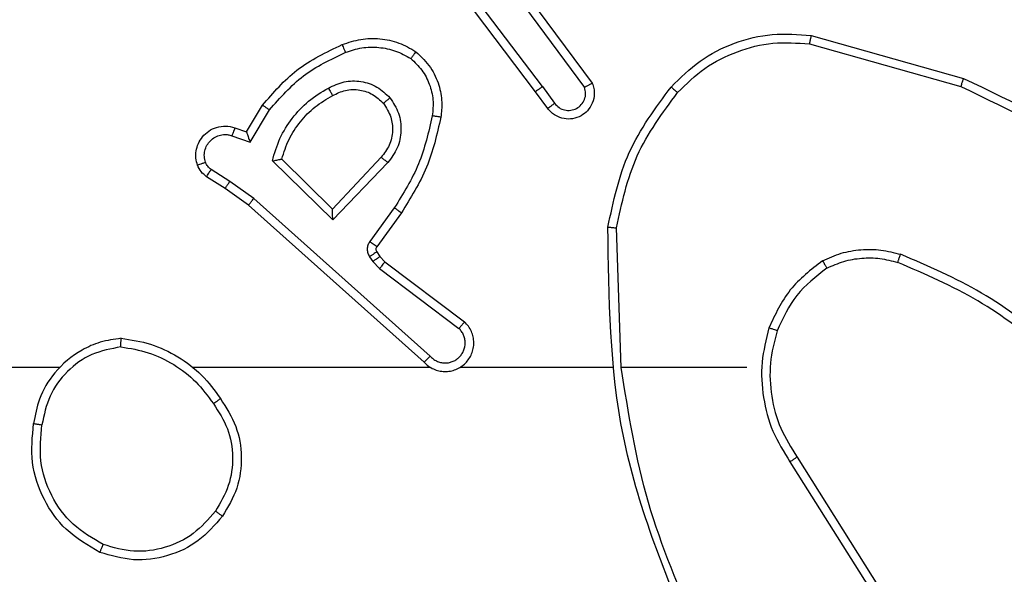
# Model space of a CAD drawing. Units: millimetres. Extents: x -4534 to 4839, y -3372 to 3109.
# Drawn here: x 304 to 327, y 1554 to 1567 of the extents above; entities that cross this region are included whole.
import ezdxf

# ---------------------------------------------------------------- set-up
doc = ezdxf.new("R2010")
doc.units = ezdxf.units.MM
doc.layers.add('Toestel 2D', color=7, linetype='Continuous', lineweight=20)

# ---------------------------------------------------------------- blocks, each defined once
blk = doc.blocks.new('wd1467')
at = {"color": 7, "linetype": 'Continuous', "lineweight": 25}
for p, q in [((-404.3143, 25.9923), (-404.5066, 26.2981)), ((-404.2977, 26.0035), (-404.4898, 26.3089)), ((-404.1974, 25.7829), (-403.9038, 25.7829)), ((-403.904, 25.7829), (-403.893, 25.4574)), ((-403.8837, 25.7829), (-403.5282, 25.7829)), ((-403.4591, 25.7829), (-402.9049, 25.7829)), ((-403.4445, 25.771), (-403.0349, 25.4046)), ((-402.5947, 25.7829), (-400.9974, 25.7829)), ((-403.4585, 25.7568), (-403.0472, 25.3889)), ((-403.353, 25.5365), (-403.5388, 25.6768)), ((-403.3408, 25.5524), (-403.5258, 25.6921)), ((-403.3415, 25.5245), (-403.353, 25.5365)), ((-403.3248, 25.5358), (-403.3408, 25.5524)), ((-403.3172, 25.5248), (-403.3248, 25.5358)), ((-403.3339, 25.5135), (-403.3415, 25.5245)), ((-403.3914, 25.4224), (-403.334, 25.5013)), ((-403.375, 25.4107), (-403.3177, 25.4895)), ((-403.3597, 25.3052), (-403.2313, 25.4386)), ((-403.2313, 25.4386), (-403.0905, 25.3013)), ((-403.3444, 25.2926), (-403.2309, 25.4136)), ((-403.2309, 25.4136), (-403.1124, 25.2969)), ((-403.0349, 25.4046), (-402.9804, 25.3657)), ((-403.0472, 25.3889), (-402.9913, 25.349)), ((-402.9804, 25.3657), (-402.9373, 25.338)), ((-402.9913, 25.349), (-402.9478, 25.3211)), ((-403.0387, 25.2576), (-403.0842, 25.1821)), ((-402.9964, 25.2424), (-403.0387, 25.2576)), ((-403.0303, 25.2333), (-403.0678, 25.1711)), ((-403.0033, 25.2236), (-403.0303, 25.2333)), ((-403.7202, 25.1279), (-403.7488, 25.1668)), ((-403.7327, 25.1787), (-403.7042, 25.1399)), ((-404.3428, 25.0281), (-404.6958, 25.1274)), ((-403.6661, 24.8899), (-403.8365, 25.12)), ((-403.6505, 24.9023), (-403.8187, 25.1297)), ((-403.7202, 25.1279), (-403.4941, 24.8281)), ((-403.7042, 25.1399), (-403.479, 24.8413)), ((-404.347, 25.0087), (-404.7021, 25.1085))]:
    blk.add_line(p, q, dxfattribs=at)
for points, knots in [([(-404.065, 26.4075), (-404.0031, 26.2549), (-403.8792, 25.9497), (-403.8752, 25.6203), (-403.8731, 25.4556)], [0, 0, 0, 0, 0.5, 1, 1, 1, 1]), ([(-404.0828, 26.399), (-404.0402, 26.3001), (-403.955, 26.1021), (-403.9209, 25.8893), (-403.9038, 25.7829)], [0, 0, 0, 0, 0.4999909, 1, 1, 1, 1]), ([(-402.9741, 26.1301), (-402.9566, 26.1505), (-402.9215, 26.1913), (-402.8472, 26.2259), (-402.7661, 26.2374), (-402.7145, 26.2222), (-402.6886, 26.2147)], [0, 0, 0, 0, 0.2499935, 0.4999969, 0.7499974, 1, 1, 1, 1]), ([(-402.9576, 26.1185), (-402.9415, 26.1371), (-402.9092, 26.1744), (-402.8415, 26.2064), (-402.7672, 26.217), (-402.7198, 26.2032), (-402.6961, 26.1964)], [0, 0, 0, 0, 0.249966, 0.499921, 0.749746, 1, 1, 1, 1]), ([(-402.6886, 26.2147), (-402.6887, 26.2144), (-402.6888, 26.214), (-402.69, 26.211), (-402.6914, 26.2075), (-402.6928, 26.2042), (-402.6944, 26.2005), (-402.6955, 26.1978), (-402.6961, 26.1964)], [0, 0, 0, 0, 0.21663, 0.454936, 0.582469, 0.716043, 0.855247, 1, 1, 1, 1]), ([(-402.6886, 26.2147), (-402.6608, 26.1985), (-402.6079, 26.1677), (-402.5543, 26.0919), (-402.5249, 26.0053), (-402.5308, 25.9445), (-402.5338, 25.9141)], [0, 0, 0, 0, 0.262743, 0.499966, 0.75041, 1, 1, 1, 1]), ([(-402.6961, 26.1964), (-402.6716, 26.1821), (-402.6225, 26.1537), (-402.5722, 26.0836), (-402.545, 26.0017), (-402.5505, 25.9453), (-402.5532, 25.9171)], [0, 0, 0, 0, 0.250253, 0.500082, 0.750045, 1, 1, 1, 1]), ([(-402.9696, 25.8559), (-402.983, 25.8769), (-403.0096, 25.9182), (-403.0215, 25.9921), (-403.0122, 26.0663), (-402.9868, 26.1088), (-402.9741, 26.1301)], [0, 0, 0, 0, 0.251975, 0.498546, 0.748887, 1, 1, 1, 1]), ([(-402.953, 25.8675), (-402.9653, 25.8865), (-402.9899, 25.9244), (-403.001, 25.9922), (-402.9921, 26.0602), (-402.9691, 26.0991), (-402.9576, 26.1185)], [0, 0, 0, 0, 0.250222, 0.500068, 0.750035, 1, 1, 1, 1]), ([(-402.9741, 26.1301), (-402.9739, 26.1299), (-402.9733, 26.1295), (-402.9695, 26.1269), (-402.9641, 26.1231), (-402.9598, 26.12), (-402.9576, 26.1185)], [0, 0, 0, 0, 0.250161, 0.499896, 0.749916, 1, 1, 1, 1]), ([(-404.3143, 25.9923), (-404.3141, 25.9924), (-404.3138, 25.9926), (-404.3114, 25.9942), (-404.3084, 25.9963), (-404.3054, 25.9983), (-404.3018, 26.0008), (-404.2991, 26.0026), (-404.2977, 26.0035)], [0, 0, 0, 0, 0.195104, 0.426166, 0.555814, 0.694657, 0.84284, 1, 1, 1, 1]), ([(-404.2486, 25.6909), (-404.2419, 25.7175), (-404.2286, 25.7707), (-404.2335, 25.8534), (-404.2542, 25.9336), (-404.2832, 25.9802), (-404.2977, 26.0035)], [0, 0, 0, 0, 0.249918, 0.499974, 0.750049, 1, 1, 1, 1]), ([(-404.2675, 25.6974), (-404.2611, 25.7225), (-404.2484, 25.7727), (-404.2526, 25.8509), (-404.2728, 25.9265), (-404.3005, 25.9703), (-404.3143, 25.9923)], [0, 0, 0, 0, 0.250002, 0.500004, 0.750006, 1, 1, 1, 1]), ([(-402.7379, 25.7151), (-402.7215, 25.7174), (-402.6898, 25.722), (-402.6346, 25.7463), (-402.5824, 25.79), (-402.5452, 25.8522), (-402.5373, 25.8948), (-402.5338, 25.9141)], [0, 0, 0, 0, 0.160461, 0.31088, 0.580408, 0.810175, 1, 1, 1, 1]), ([(-402.7375, 25.7351), (-402.7143, 25.7396), (-402.6681, 25.7484), (-402.61, 25.7903), (-402.5676, 25.848), (-402.558, 25.8941), (-402.5532, 25.9171)], [0, 0, 0, 0, 0.250281, 0.500073, 0.750048, 1, 1, 1, 1]), ([(-402.5338, 25.9141), (-402.534, 25.9141), (-402.5345, 25.9142), (-402.5377, 25.9147), (-402.5414, 25.9153), (-402.5449, 25.9158), (-402.5489, 25.9164), (-402.5518, 25.9169), (-402.5532, 25.9171)], [0, 0, 0, 0, 0.218829, 0.458051, 0.585757, 0.718467, 0.856851, 1, 1, 1, 1]), ([(-402.953, 25.8675), (-402.9542, 25.8666), (-402.9567, 25.8649), (-402.9601, 25.8625), (-402.9631, 25.8604), (-402.9663, 25.8582), (-402.969, 25.8563), (-402.9694, 25.8561), (-402.9696, 25.8559)], [0, 0, 0, 0, 0.145067, 0.2848, 0.418258, 0.546075, 0.784274, 1, 1, 1, 1]), ([(-402.7379, 25.7151), (-402.7611, 25.7186), (-402.8075, 25.7257), (-402.8715, 25.7563), (-402.9281, 25.799), (-402.9558, 25.837), (-402.9696, 25.8559)], [0, 0, 0, 0, 0.249994, 0.499993, 0.750005, 1, 1, 1, 1]), ([(-402.7375, 25.7351), (-402.7591, 25.7387), (-402.8022, 25.7457), (-402.8615, 25.7748), (-402.9143, 25.8145), (-402.9401, 25.8499), (-402.953, 25.8675)], [0, 0, 0, 0, 0.24992, 0.500004, 0.750096, 1, 1, 1, 1]), ([(-403.4445, 25.771), (-403.4478, 25.7741), (-403.4542, 25.7804), (-403.466, 25.787), (-403.4788, 25.7914), (-403.4922, 25.793), (-403.5057, 25.7919), (-403.5187, 25.7882), (-403.5306, 25.7819), (-403.5444, 25.7707), (-403.5545, 25.7555), (-403.5596, 25.7386), (-403.5608, 25.7252), (-403.5593, 25.7117), (-403.5551, 25.6987), (-403.5484, 25.6867), (-403.542, 25.6801), (-403.5388, 25.6768)], [0, 0, 0, 0, 0.062538, 0.125051, 0.187586, 0.250097, 0.312624, 0.375159, 0.437688, 0.500205, 0.62226, 0.68419, 0.746532, 0.809284, 0.872448, 0.936017, 1, 1, 1, 1]), ([(-403.4585, 25.7568), (-403.4608, 25.759), (-403.4652, 25.7635), (-403.4734, 25.7683), (-403.4823, 25.7715), (-403.4916, 25.7728), (-403.5011, 25.7723), (-403.5102, 25.7698), (-403.5187, 25.7656), (-403.5261, 25.7597), (-403.5323, 25.7525), (-403.5383, 25.7415), (-403.5409, 25.7289), (-403.5396, 25.7164), (-403.5367, 25.7074), (-403.5322, 25.699), (-403.5279, 25.6944), (-403.5258, 25.6921)], [0, 0, 0, 0, 0.062546, 0.125084, 0.187607, 0.25018, 0.312685, 0.375168, 0.437725, 0.500304, 0.562837, 0.625334, 0.749807, 0.812263, 0.874806, 0.937443, 1, 1, 1, 1]), ([(-403.4445, 25.771), (-403.4447, 25.7708), (-403.445, 25.7705), (-403.4474, 25.7681), (-403.45, 25.7654), (-403.4525, 25.7628), (-403.4554, 25.7599), (-403.4575, 25.7579), (-403.4585, 25.7568)], [0, 0, 0, 0, 0.21955, 0.459134, 0.586499, 0.719344, 0.857128, 1, 1, 1, 1]), ([(-404.9016, 25.746), (-404.8479, 25.7041), (-404.7394, 25.6196), (-404.6128, 25.5654), (-404.5489, 25.538)], [0, 0, 0, 0, 0.494664, 1, 1, 1, 1]), ([(-404.9147, 25.7307), (-404.8594, 25.6877), (-404.7488, 25.6017), (-404.62, 25.5467), (-404.5556, 25.5191)], [0, 0, 0, 0, 0.500014, 1, 1, 1, 1]), ([(-402.7375, 25.7351), (-402.7375, 25.7336), (-402.7375, 25.7307), (-402.7375, 25.7266), (-402.7376, 25.723), (-402.7376, 25.7191), (-402.7377, 25.7158), (-402.7378, 25.7153), (-402.7379, 25.7151)], [0, 0, 0, 0, 0.1436797, 0.2822845, 0.4153546, 0.5427443, 0.7817891, 1, 1, 1, 1]), ([(-404.3837, 25.5514), (-404.3584, 25.571), (-404.3078, 25.6102), (-404.281, 25.6683), (-404.2675, 25.6974)], [0, 0, 0, 0, 0.500005, 1, 1, 1, 1]), ([(-404.2675, 25.6974), (-404.2672, 25.6973), (-404.2667, 25.697), (-404.2623, 25.6955), (-404.256, 25.6934), (-404.2511, 25.6917), (-404.2486, 25.6909)], [0, 0, 0, 0, 0.250239, 0.499862, 0.749727, 1, 1, 1, 1]), ([(-404.3737, 25.5341), (-404.3465, 25.5551), (-404.2921, 25.5973), (-404.2631, 25.6597), (-404.2486, 25.6909)], [0, 0, 0, 0, 0.5, 1, 1, 1, 1]), ([(-403.5388, 25.6768), (-403.5388, 25.6768), (-403.5387, 25.6769), (-403.5376, 25.6782), (-403.5352, 25.681), (-403.5308, 25.6862), (-403.5275, 25.6901), (-403.5258, 25.6921)], [0, 0, 0, 0, 0.128581, 0.256285, 0.507684, 0.755424, 1, 1, 1, 1]), ([(-404.6958, 25.1274), (-404.8127, 25.1834), (-405.0464, 25.2954), (-405.2184, 25.4893), (-405.3044, 25.5863)], [0, 0, 0, 0, 0.4999937, 1, 1, 1, 1]), ([(-404.7021, 25.1085), (-404.8189, 25.1641), (-405.0556, 25.2767), (-405.2299, 25.4726), (-405.3182, 25.5718)], [0, 0, 0, 0, 0.493272, 1, 1, 1, 1]), ([(-404.5489, 25.538), (-404.5489, 25.5379), (-404.5491, 25.5375), (-404.55, 25.535), (-404.5511, 25.5317), (-404.5524, 25.5282), (-404.5539, 25.5239), (-404.555, 25.5208), (-404.5556, 25.5191)], [0, 0, 0, 0, 0.181432, 0.407985, 0.538699, 0.680853, 0.834831, 1, 1, 1, 1]), ([(-404.3737, 25.5341), (-404.3879, 25.5277), (-404.4165, 25.5149), (-404.463, 25.5072), (-404.5102, 25.5072), (-404.5404, 25.5152), (-404.5556, 25.5191)], [0, 0, 0, 0, 0.249949, 0.499991, 0.75007, 1, 1, 1, 1]), ([(-404.3837, 25.5514), (-404.3967, 25.5456), (-404.4226, 25.534), (-404.4649, 25.527), (-404.5077, 25.5272), (-404.5351, 25.5344), (-404.5489, 25.538)], [0, 0, 0, 0, 0.250025, 0.499998, 0.750029, 1, 1, 1, 1]), ([(-404.3737, 25.5341), (-404.3745, 25.5356), (-404.3762, 25.5385), (-404.3785, 25.5425), (-404.3803, 25.5457), (-404.3821, 25.5487), (-404.3834, 25.551), (-404.3836, 25.5513), (-404.3837, 25.5514)], [0, 0, 0, 0, 0.167226, 0.322603, 0.465762, 0.596454, 0.821975, 1, 1, 1, 1]), ([(-403.353, 25.5365), (-403.3528, 25.5368), (-403.3523, 25.5374), (-403.349, 25.5416), (-403.345, 25.5469), (-403.3422, 25.5506), (-403.3408, 25.5524)], [0, 0, 0, 0, 0.279986, 0.559274, 0.779624, 1, 1, 1, 1]), ([(-403.3415, 25.5245), (-403.3411, 25.5247), (-403.3405, 25.5251), (-403.336, 25.5281), (-403.3306, 25.5319), (-403.3267, 25.5345), (-403.3248, 25.5358)], [0, 0, 0, 0, 0.279953, 0.559102, 0.779553, 1, 1, 1, 1]), ([(-403.334, 25.5013), (-403.3335, 25.5022), (-403.3324, 25.504), (-403.3319, 25.5072), (-403.3322, 25.5105), (-403.3333, 25.5125), (-403.3339, 25.5135)], [0, 0, 0, 0, 0.237352, 0.48327, 0.737453, 1, 1, 1, 1]), ([(-403.3339, 25.5135), (-403.3335, 25.5137), (-403.3329, 25.5141), (-403.3284, 25.5171), (-403.323, 25.5209), (-403.3192, 25.5235), (-403.3172, 25.5248)], [0, 0, 0, 0, 0.279982, 0.55912, 0.779569, 1, 1, 1, 1]), ([(-403.3177, 25.4895), (-403.316, 25.4922), (-403.3128, 25.4977), (-403.3114, 25.5071), (-403.3126, 25.5166), (-403.3157, 25.5221), (-403.3172, 25.5248)], [0, 0, 0, 0, 0.249964, 0.499911, 0.749807, 1, 1, 1, 1]), ([(-403.334, 25.5013), (-403.3337, 25.5011), (-403.333, 25.5007), (-403.3287, 25.4975), (-403.3233, 25.4936), (-403.3195, 25.4909), (-403.3177, 25.4895)], [0, 0, 0, 0, 0.2798066, 0.5591847, 0.7794464, 1, 1, 1, 1]), ([(-403.893, 25.4574), (-403.9054, 25.3997), (-403.9302, 25.2842), (-404.0005, 25.1893), (-404.0356, 25.1418)], [0, 0, 0, 0, 0.500007, 1, 1, 1, 1]), ([(-403.8731, 25.4556), (-403.8858, 25.3958), (-403.9111, 25.2761), (-403.9841, 25.1779), (-404.0205, 25.1288)], [0, 0, 0, 0, 0.500002, 1, 1, 1, 1]), ([(-403.8731, 25.4556), (-403.8733, 25.4556), (-403.8738, 25.4556), (-403.8768, 25.4559), (-403.8805, 25.4562), (-403.8841, 25.4566), (-403.8884, 25.457), (-403.8914, 25.4573), (-403.893, 25.4574)], [0, 0, 0, 0, 0.204941, 0.439365, 0.568022, 0.704468, 0.848653, 1, 1, 1, 1]), ([(-403.4834, 25.1993), (-403.4744, 25.2391), (-403.4563, 25.3186), (-403.413, 25.3878), (-403.3914, 25.4224)], [0, 0, 0, 0, 0.500224, 1, 1, 1, 1]), ([(-403.3914, 25.4224), (-403.3912, 25.4222), (-403.3906, 25.4219), (-403.3869, 25.4192), (-403.3814, 25.4153), (-403.3772, 25.4122), (-403.375, 25.4107)], [0, 0, 0, 0, 0.25013, 0.499893, 0.749794, 1, 1, 1, 1]), ([(-403.2313, 25.4386), (-403.2312, 25.4349), (-403.2312, 25.429), (-403.2309, 25.4223), (-403.2309, 25.4182), (-403.2309, 25.4156), (-403.2309, 25.4139), (-403.2309, 25.4137), (-403.2309, 25.4136)], [0, 0, 0, 0, 0.308328, 0.501539, 0.641358, 0.769493, 0.888481, 1, 1, 1, 1]), ([(-403.4636, 25.1958), (-403.4548, 25.2341), (-403.4374, 25.3107), (-403.3958, 25.3773), (-403.375, 25.4107)], [0, 0, 0, 0, 0.500005, 1, 1, 1, 1]), ([(-403.0349, 25.4046), (-403.0351, 25.4044), (-403.0353, 25.4041), (-403.0371, 25.4017), (-403.0393, 25.3989), (-403.0416, 25.396), (-403.0442, 25.3926), (-403.0462, 25.3901), (-403.0472, 25.3889)], [0, 0, 0, 0, 0.198485, 0.430931, 0.560096, 0.698045, 0.844836, 1, 1, 1, 1]), ([(-402.9804, 25.3657), (-402.9805, 25.3655), (-402.9807, 25.365), (-402.9824, 25.3623), (-402.9845, 25.3591), (-402.9865, 25.3561), (-402.9888, 25.3527), (-402.9905, 25.3503), (-402.9913, 25.349)], [0, 0, 0, 0, 0.21673, 0.455112, 0.582723, 0.716175, 0.855391, 1, 1, 1, 1]), ([(-402.9373, 25.338), (-402.9375, 25.3377), (-402.9378, 25.337), (-402.9406, 25.3325), (-402.9441, 25.3269), (-402.9466, 25.323), (-402.9478, 25.3211)], [0, 0, 0, 0, 0.27999, 0.559129, 0.77951, 1, 1, 1, 1]), ([(-402.9373, 25.338), (-402.9326, 25.3344), (-402.9232, 25.3271), (-402.9184, 25.3163), (-402.9159, 25.3109)], [0, 0, 0, 0, 0.499984, 1, 1, 1, 1]), ([(-403.3648, 25.1539), (-403.3723, 25.1655), (-403.3874, 25.1887), (-403.3927, 25.2306), (-403.3845, 25.2719), (-403.368, 25.2941), (-403.3597, 25.3052)], [0, 0, 0, 0, 0.2503169, 0.5001079, 0.7500541, 1, 1, 1, 1]), ([(-403.3597, 25.3052), (-403.3584, 25.3042), (-403.3558, 25.3021), (-403.3524, 25.2992), (-403.3495, 25.2969), (-403.3468, 25.2947), (-403.3448, 25.293), (-403.3446, 25.2927), (-403.3444, 25.2926)], [0, 0, 0, 0, 0.165583, 0.319586, 0.461831, 0.592399, 0.819255, 1, 1, 1, 1]), ([(-402.9159, 25.3109), (-402.9145, 25.3056), (-402.9116, 25.2949), (-402.9123, 25.2776), (-402.9173, 25.2602), (-402.9273, 25.2441), (-402.9419, 25.2307), (-402.9605, 25.2219), (-402.982, 25.2184), (-402.9961, 25.2219), (-403.0033, 25.2236)], [0, 0, 0, 0, 0.1059224, 0.2172981, 0.3341303, 0.4564289, 0.5841412, 0.7173475, 0.8559471, 1, 1, 1, 1]), ([(-402.9346, 25.3042), (-402.9334, 25.2998), (-402.9312, 25.291), (-402.9326, 25.2773), (-402.9374, 25.2645), (-402.9457, 25.2535), (-402.9567, 25.2453), (-402.9695, 25.2403), (-402.9814, 25.2393), (-402.9904, 25.2405), (-402.9948, 25.2419), (-402.9964, 25.2424)], [0, 0, 0, 0, 0.124889, 0.249701, 0.374658, 0.499773, 0.625329, 0.749737, 0.874702, 0.95358, 1, 1, 1, 1]), ([(-402.9478, 25.3211), (-402.9449, 25.3188), (-402.9391, 25.3143), (-402.9361, 25.3076), (-402.9346, 25.3042)], [0, 0, 0, 0, 0.5000563, 1, 1, 1, 1]), ([(-402.9159, 25.3109), (-402.9162, 25.3107), (-402.9168, 25.3105), (-402.921, 25.309), (-402.9272, 25.3068), (-402.9321, 25.3051), (-402.9346, 25.3042)], [0, 0, 0, 0, 0.250133, 0.500069, 0.749808, 1, 1, 1, 1]), ([(-403.3496, 25.1668), (-403.3562, 25.1771), (-403.3686, 25.1966), (-403.3724, 25.2316), (-403.3655, 25.2653), (-403.3514, 25.2836), (-403.3444, 25.2926)], [0, 0, 0, 0, 0.265176, 0.499952, 0.752713, 1, 1, 1, 1]), ([(-403.1124, 25.2969), (-403.1174, 25.2814), (-403.1275, 25.2502), (-403.1547, 25.2091), (-403.1889, 25.1736), (-403.2171, 25.1569), (-403.2312, 25.1486)], [0, 0, 0, 0, 0.249994, 0.499995, 0.750007, 1, 1, 1, 1]), ([(-403.0905, 25.3013), (-403.0956, 25.2836), (-403.1059, 25.248), (-403.1357, 25.2008), (-403.1736, 25.1597), (-403.2053, 25.1406), (-403.2211, 25.1311)], [0, 0, 0, 0, 0.249929, 0.500003, 0.750092, 1, 1, 1, 1]), ([(-403.0905, 25.3013), (-403.0925, 25.3009), (-403.0959, 25.3002), (-403.1011, 25.2992), (-403.1053, 25.2982), (-403.1087, 25.2976), (-403.1108, 25.2972), (-403.1121, 25.297), (-403.1123, 25.2969), (-403.1124, 25.2969)], [0, 0, 0, 0, 0.177501, 0.320078, 0.501355, 0.636606, 0.76448, 0.885422, 1, 1, 1, 1]), ([(-403.0303, 25.2333), (-403.0303, 25.2335), (-403.0304, 25.2337), (-403.0309, 25.2354), (-403.0318, 25.238), (-403.0332, 25.242), (-403.0354, 25.2486), (-403.0375, 25.2543), (-403.0387, 25.2576)], [0, 0, 0, 0, 0.11148, 0.229989, 0.358279, 0.49786, 0.702822, 1, 1, 1, 1]), ([(-403.0033, 25.2236), (-403.0032, 25.2239), (-403.0029, 25.2245), (-403.0013, 25.2288), (-402.999, 25.235), (-402.9973, 25.2399), (-402.9964, 25.2424)], [0, 0, 0, 0, 0.250086, 0.499824, 0.749878, 1, 1, 1, 1]), ([(-403.8365, 25.12), (-403.8379, 25.124), (-403.8406, 25.1319), (-403.8419, 25.1478), (-403.8381, 25.1664), (-403.8267, 25.1842), (-403.8105, 25.1971), (-403.7913, 25.2038), (-403.7703, 25.2036), (-403.7536, 25.1975), (-403.7409, 25.1886), (-403.7355, 25.1821), (-403.7327, 25.1787)], [0, 0, 0, 0, 0.0727512, 0.1426292, 0.2731373, 0.392238, 0.4999, 0.6235938, 0.7351877, 0.8549438, 0.9243705, 1, 1, 1, 1]), ([(-403.4255, 25.0463), (-403.4377, 25.058), (-403.4609, 25.0804), (-403.4797, 25.1225), (-403.4874, 25.1625), (-403.4847, 25.1876), (-403.4834, 25.1993)], [0, 0, 0, 0, 0.29419, 0.558958, 0.794248, 1, 1, 1, 1]), ([(-403.4834, 25.1993), (-403.4831, 25.1992), (-403.4825, 25.1991), (-403.4779, 25.1983), (-403.4713, 25.1972), (-403.4662, 25.1963), (-403.4636, 25.1958)], [0, 0, 0, 0, 0.250205, 0.499868, 0.749773, 1, 1, 1, 1]), ([(-403.4135, 25.0623), (-403.4226, 25.0709), (-403.4406, 25.0881), (-403.458, 25.1218), (-403.467, 25.1585), (-403.4647, 25.1834), (-403.4636, 25.1958)], [0, 0, 0, 0, 0.250021, 0.499987, 0.749959, 1, 1, 1, 1]), ([(-403.7488, 25.1668), (-403.752, 25.1704), (-403.7584, 25.1775), (-403.772, 25.1831), (-403.7864, 25.1838), (-403.8003, 25.1794), (-403.8117, 25.1704), (-403.8192, 25.158), (-403.8222, 25.1437), (-403.8199, 25.1343), (-403.8187, 25.1297)], [0, 0, 0, 0, 0.125067, 0.25007, 0.375082, 0.500033, 0.625039, 0.749979, 0.875004, 1, 1, 1, 1]), ([(-403.7327, 25.1787), (-403.7329, 25.1785), (-403.7334, 25.1781), (-403.7371, 25.1754), (-403.7424, 25.1715), (-403.7467, 25.1684), (-403.7488, 25.1668)], [0, 0, 0, 0, 0.250278, 0.500265, 0.749775, 1, 1, 1, 1]), ([(-403.3496, 25.1668), (-403.3498, 25.1666), (-403.3503, 25.1662), (-403.3537, 25.1632), (-403.3588, 25.1589), (-403.3628, 25.1556), (-403.3648, 25.1539)], [0, 0, 0, 0, 0.250298, 0.499935, 0.749891, 1, 1, 1, 1]), ([(-403.2312, 25.1486), (-403.2409, 25.1439), (-403.2608, 25.1341), (-403.2942, 25.134), (-403.326, 25.1444), (-403.3416, 25.1593), (-403.3496, 25.1668)], [0, 0, 0, 0, 0.246816, 0.507841, 0.749923, 1, 1, 1, 1]), ([(-403.0842, 25.1821), (-403.1089, 25.1537), (-403.1585, 25.0967), (-403.2266, 25.0643), (-403.2607, 25.0481)], [0, 0, 0, 0, 0.499988, 1, 1, 1, 1]), ([(-403.0678, 25.1711), (-403.0929, 25.1419), (-403.1448, 25.0816), (-403.2165, 25.0474), (-403.2534, 25.0298)], [0, 0, 0, 0, 0.485373, 1, 1, 1, 1]), ([(-403.0678, 25.1711), (-403.068, 25.1712), (-403.0684, 25.1715), (-403.0709, 25.1731), (-403.0739, 25.1752), (-403.0769, 25.1772), (-403.0803, 25.1795), (-403.0829, 25.1812), (-403.0842, 25.1821)], [0, 0, 0, 0, 0.206481, 0.441763, 0.570264, 0.706145, 0.849599, 1, 1, 1, 1]), ([(-403.2211, 25.1311), (-403.2331, 25.1254), (-403.2571, 25.114), (-403.2975, 25.1138), (-403.336, 25.1264), (-403.3552, 25.1447), (-403.3648, 25.1539)], [0, 0, 0, 0, 0.249964, 0.499891, 0.749707, 1, 1, 1, 1]), ([(-403.2211, 25.1311), (-403.222, 25.1327), (-403.2238, 25.1359), (-403.2262, 25.1401), (-403.2281, 25.1433), (-403.2298, 25.1463), (-403.2309, 25.1483), (-403.2311, 25.1485), (-403.2312, 25.1486)], [0, 0, 0, 0, 0.180202, 0.344903, 0.493399, 0.626302, 0.844476, 1, 1, 1, 1]), ([(-404.7021, 25.1085), (-404.7021, 25.1087), (-404.702, 25.1091), (-404.701, 25.1119), (-404.6999, 25.1154), (-404.6987, 25.1188), (-404.6973, 25.1229), (-404.6963, 25.1258), (-404.6958, 25.1274)], [0, 0, 0, 0, 0.201133, 0.434294, 0.563131, 0.700446, 0.846172, 1, 1, 1, 1]), ([(-404.0205, 25.1288), (-404.042, 25.1074), (-404.0849, 25.0645), (-404.1671, 25.0235), (-404.2562, 25.0014), (-404.3167, 25.0063), (-404.347, 25.0087)], [0, 0, 0, 0, 0.249993, 0.499996, 0.750001, 1, 1, 1, 1]), ([(-404.0356, 25.1418), (-404.0559, 25.1217), (-404.0965, 25.0816), (-404.1739, 25.0436), (-404.2574, 25.0221), (-404.3143, 25.0261), (-404.3428, 25.0281)], [0, 0, 0, 0, 0.249866, 0.499992, 0.750121, 1, 1, 1, 1]), ([(-404.0205, 25.1288), (-404.0208, 25.1291), (-404.0214, 25.1296), (-404.0254, 25.133), (-404.0304, 25.1373), (-404.0339, 25.1403), (-404.0356, 25.1418)], [0, 0, 0, 0, 0.279878, 0.559041, 0.779379, 1, 1, 1, 1]), ([(-403.8365, 25.12), (-403.8364, 25.1201), (-403.8362, 25.1201), (-403.835, 25.1208), (-403.8333, 25.1217), (-403.8303, 25.1234), (-403.8254, 25.1261), (-403.821, 25.1285), (-403.8187, 25.1297)], [0, 0, 0, 0, 0.13212, 0.262271, 0.390459, 0.516196, 0.761641, 1, 1, 1, 1]), ([(-403.7202, 25.1279), (-403.7181, 25.1294), (-403.7139, 25.1325), (-403.7086, 25.1365), (-403.7049, 25.1393), (-403.7045, 25.1397), (-403.7042, 25.1399)], [0, 0, 0, 0, 0.250112, 0.499954, 0.750063, 1, 1, 1, 1]), ([(-403.4255, 25.0463), (-403.4254, 25.0465), (-403.425, 25.0469), (-403.4229, 25.0496), (-403.4206, 25.0527), (-403.4185, 25.0556), (-403.4161, 25.0588), (-403.4144, 25.0611), (-403.4135, 25.0623)], [0, 0, 0, 0, 0.227224, 0.469053, 0.595841, 0.72675, 0.861594, 1, 1, 1, 1]), ([(-403.2607, 25.0481), (-403.2734, 25.0439), (-403.2987, 25.0354), (-403.339, 25.0351), (-403.3785, 25.0428), (-403.4019, 25.0558), (-403.4135, 25.0623)], [0, 0, 0, 0, 0.249879, 0.4999769, 0.7501231, 1, 1, 1, 1]), ([(-404.347, 25.0087), (-404.3469, 25.0089), (-404.3468, 25.0093), (-404.3462, 25.0122), (-404.3454, 25.0158), (-404.3447, 25.0194), (-404.3438, 25.0235), (-404.3431, 25.0266), (-404.3428, 25.0281)], [0, 0, 0, 0, 0.201814, 0.435439, 0.564381, 0.70143, 0.846749, 1, 1, 1, 1]), ([(-403.2534, 25.0298), (-403.2677, 25.0249), (-403.2962, 25.0152), (-403.3417, 25.0147), (-403.3863, 25.0239), (-403.4124, 25.0388), (-403.4255, 25.0463)], [0, 0, 0, 0, 0.249989, 0.5000112, 0.7499935, 1, 1, 1, 1]), ([(-403.2534, 25.0298), (-403.2535, 25.0301), (-403.2536, 25.0307), (-403.2553, 25.0349), (-403.2578, 25.0409), (-403.2597, 25.0457), (-403.2607, 25.0481)], [0, 0, 0, 0, 0.25006, 0.499861, 0.749884, 1, 1, 1, 1])]:
    blk.add_open_spline(points, degree=3, knots=knots, dxfattribs=at)
blk = doc.blocks.new('VPL-06-WD1467')
at = {"layer": 'Toestel 2D', "xscale": 10, "yscale": 10, "zscale": 10, "rotation": 180}
blk.add_blockref('wd1467', (-3720.954, 1816.64), dxfattribs=at)
blk = doc.blocks.new('VPL-18-RC1467')
blk.add_blockref('VPL-06-WD1467', (0, 0))

msp = doc.modelspace()

# ---------------------------------------------------------------- block references
msp.add_blockref('VPL-18-RC1467', (0, 0))

doc.saveas('drawing.dxf')
